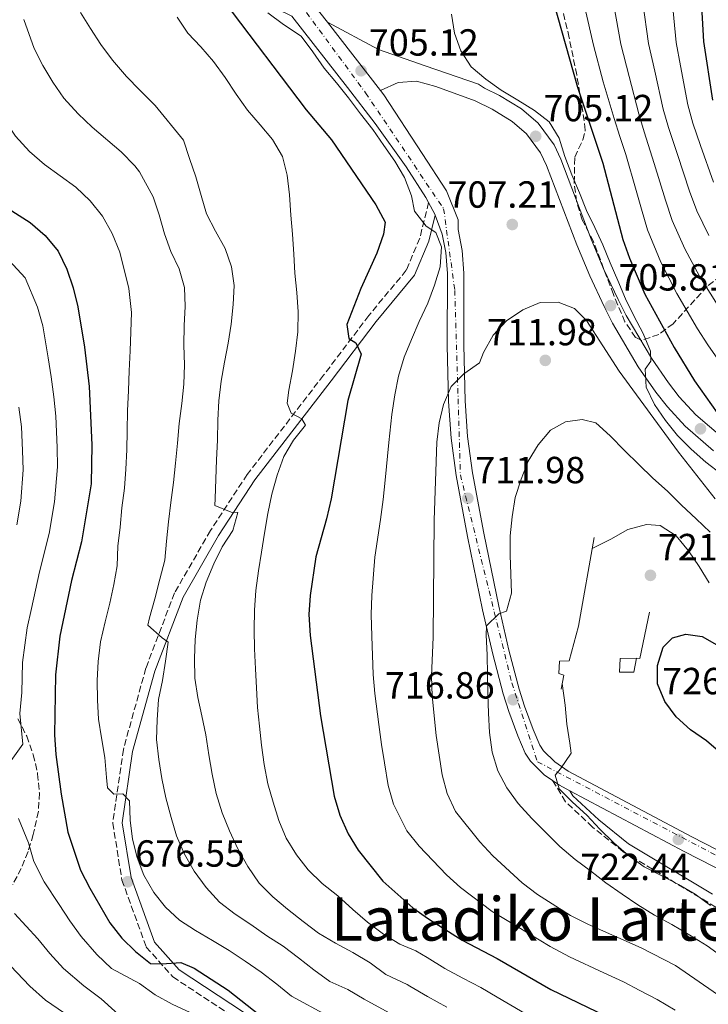
# Model space of a CAD drawing. Units: metres. Extents: x 623499 to 626926, y 4785077 to 4787453.
# Drawn here: x 625498 to 625681, y 4785805 to 4786066 of the extents above; entities that cross this region are included whole.
import ezdxf
from ezdxf.enums import TextEntityAlignment as Align

# ---------------------------------------------------------------- set-up
doc = ezdxf.new("R2010")
doc.units = ezdxf.units.M
doc.header["$MEASUREMENT"] = 0
doc.linetypes.add('DGN Style 3', pattern=[2.435890702152634, 1.739921930109024, -0.6959687720436097])
doc.linetypes.add('DGN Style 4', pattern=[2.7856150101045474, 1.391937544087219, -0.6959687720436097, 0.001739921930109024, -0.6959687720436097])
for name, color, linetype, lineweight in [('Camino', 7, 'DGN Style 3', 0), ('Carretera', 9, 'Continuous', 0), ('Cota de punto acotado terreno', 7, 'Continuous', 0), ('Curva de nivel directora', 30, 'Continuous', 30), ('Curva de nivel intermedia', 30, 'Continuous', 0), ('Eje de carretera', 7, 'DGN Style 4', 0), ('Línea  de muro-pared o tapia', 1, 'Continuous', 13), ('Línea de asfalto', 7, 'Continuous', 13), ('Línea de muro de contención', 1, 'Continuous', 13), ('Línea de pista sin pavimentar', 7, 'Continuous', 0), ('Margen derecho', 7, 'Continuous', 0), ('Pista sin pavimentar', 9, 'Continuous', 0), ('Punto acotado terreno (símbolo)', 7, 'Continuous', 0), ('Texto de Área (paraje) menor', 7, 'Continuous', 0), ('Zona arbolada', 92, 'DGN Style 3', 0)]:
    doc.layers.add(name, color=color, linetype=linetype, lineweight=lineweight)
doc.styles.add('Style-Arial', font='arial.ttf')

# ---------------------------------------------------------------- blocks, each defined once
blk = doc.blocks.new('5PATER')
at = {"layer": 'Punto acotado terreno (símbolo)', "linetype": 'Continuous', "lineweight": 0}
h = blk.add_hatch(color=51, dxfattribs=at)
edge = h.paths.add_edge_path()
edge.add_ellipse((0, 0), major_axis=(-0.1095731443231308, -0.1110710700762829), ratio=0.9994222409660317, start_angle=0, end_angle=360)

msp = doc.modelspace()

# ---------------------------------------------------------------- linework, layer by layer
at = {"layer": 'Camino', "color": 7, "linetype": 'DGN Style 3', "lineweight": 0}
for points in [[(625606.7100000009, 4786017.310000001, 705.5200000000042), (625604.3500000006, 4786007.850000001, 704.1199999999955), (625600.7699999998, 4785999.34, 702.7299999999959), (625590.8500000001, 4785987.350000001, 699.9400000000024), (625578.8400000005, 4785971.520000001, 697.850000000006), (625558.5899999996, 4785945.199999999, 690.8699999999955), (625548.8099999985, 4785930.279999999, 688.0800000000017), (625539.2799999999, 4785913.720000001, 686.679999999993), (625531.6600000003, 4785893.74, 683.8899999999994), (625525.699999999, 4785872.210000002, 681.100000000006), (625522.8899999994, 4785852.670000002, 679.0099999999948), (625525.3199999991, 4785837.560000001, 676.2200000000014), (625531.780000001, 4785819.760000001, 675.5200000000042), (625538.8500000008, 4785811.83, 673.4299999999931), (625556.1299999988, 4785800.480000002, 671.3399999999965)], [(625691.2800000012, 4785825.330000001, 719.5899999999965), (625680.8000000004, 4785831.680000001, 719.2400000000052), (625658.3700000005, 4785845.060000001, 719.2400000000052), (625650.239999999, 4785851.600000001, 718.8899999999995), (625643.0700000006, 4785858.34, 718.8899999999995), (625639.6200000017, 4785863.960000001, 718.8899999999995)]]:
    msp.add_polyline3d(points, dxfattribs=at)
at = {"layer": 'Carretera', "color": 9, "linetype": 'Continuous', "lineweight": 0}
for points in [[(625572.4899999985, 4786074.630000001, 705.2400000000052), (625579.8600000001, 4786065.180000001, 705.5200000000042), (625593.9499999986, 4786047.04, 704.820000000007), (625594.8600000005, 4786045.859999999, 705.3300000000019), (625605.0300000005, 4786030.31, 705.3699999999953), (625611.4299999998, 4786020.390000001, 705.4199999999983), (625614.5700000003, 4786012.689999999, 705.4700000000012), (625614.5500000002, 4786010.140000002, 705.5200000000042), (625615.6499999977, 4786004.640000001, 706.0099999999949), (625616.079999999, 4785998.599999999, 706.9199999999983), (625616.0499999999, 4785979.52, 709.0099999999949), (625616.3799999985, 4785964.730000001, 710.3300000000019), (625617.0300000012, 4785955.25, 711.1000000000058), (625618.3599999989, 4785945.609999999, 711.75), (625621.3599999985, 4785929.57, 712.9400000000023), (625625.3399999995, 4785910.180000001, 715.0899999999965), (625628.0199999993, 4785898.55, 715.9799999999959), (625630.7300000007, 4785888.190000001, 716.679999999993), (625632.1700000024, 4785883.670000001, 717.25), (625634.4999999992, 4785877.470000001, 718.0800000000019), (625636.2399999981, 4785873.330000001, 718.0200000000042), (625637.1900000003, 4785871.859999999, 718.0800000000019), (625640.1900000023, 4785868.890000002, 718.5399999999936), (625643.7700000008, 4785866.460000002, 719.0099999999949), (625676.600000001, 4785849.05, 722.6100000000006), (625700.1900000012, 4785836.92, 723.9400000000023)], [(625698.2399999975, 4785832.980000001, 723.9400000000023), (625674.5599999981, 4785845.149999999, 722.6100000000006), (625644.2199999979, 4785861.24, 718.8899999999995), (625641.4899999986, 4785862.689999999, 719.0099999999949), (625639.6200000022, 4785863.960000001, 718.8899999999995), (625637.3900000014, 4785865.489999999, 718.5399999999936), (625633.7700000005, 4785869.07, 718.0800000000019), (625632.3299999988, 4785871.260000001, 718.0200000000042), (625630.4200000021, 4785875.850000001, 718.0800000000019), (625628.0199999993, 4785882.230000001, 717.25), (625626.5100000006, 4785886.970000001, 716.679999999993), (625623.7500000001, 4785897.5, 715.9799999999959), (625621.05, 4785909.240000002, 715.0899999999965), (625617.0500000013, 4785928.720000001, 712.9400000000023), (625614.0200000004, 4785944.91, 711.75), (625612.6599999992, 4785954.800000001, 711.1000000000058), (625611.9899999986, 4785964.53, 710.3300000000019), (625611.6499999989, 4785979.470000001, 709.0099999999949), (625611.6900000013, 4785998.449999999, 706.9199999999983), (625611.289999999, 4786004.050000001, 706.0099999999949), (625610.3099999977, 4786008.939999999, 705.5200000000042), (625608.4500000003, 4786013.970000001, 705.5200000000042), (625608.3500000021, 4786014.25, 705.5200000000042), (625606.7100000014, 4786017.31, 705.5200000000042), (625605.9800000006, 4786018.670000001, 705.5200000000042), (625600.7700000004, 4786026.790000001, 705.5200000000042), (625592.5100000014, 4786038.269999999, 704.820000000007), (625585.1799999999, 4786047.869999999, 704.820000000007), (625570.3799999985, 4786066.810000001, 704.820000000007)]]:
    msp.add_polyline3d(points, dxfattribs=at)
at = {"layer": 'Curva de nivel directora', "color": 30, "linetype": 'Continuous', "lineweight": 30, "flags": 128}
for points, elevation in [([(625683.4400000002, 4786159.220000002), (625678.7499999986, 4786128.420000001), (625678.1699999997, 4786118.050000003), (625678.1499999994, 4786086.449999999), (625679.7000000007, 4786060.020000001), (625682.0599999989, 4786044.49)], 675.0000000000001), ([(625637.7699999987, 4786078.120000001), (625646.2099999988, 4786047.91), (625652.9900000005, 4786027.730000001), (625658.2799999987, 4786007.510000002), (625660.0699999991, 4786002.570000002), (625664.1199999994, 4785993.020000001), (625671.8599999996, 4785978.850000001), (625677.289999999, 4785970.01), (625683.3300000007, 4785961.510000002)], 700.0000000000001), ([(625552.329999999, 4786070.760000001), (625574.2499999994, 4786041.880000002), (625580.9599999995, 4786033.940000001), (625592.6699999995, 4786016.690000001), (625595.1699999984, 4786012.130000002), (625594.7599999993, 4786008.950000001), (625593.0099999993, 4786003.87), (625588.7300000011, 4785994.490000002), (625584.9800000006, 4785984.930000001), (625585.5399999992, 4785981.29), (625587.4300000002, 4785980.07), (625588.8099999994, 4785977.11), (625585.2499999988, 4785964.800000002), (625580.85, 4785938.690000001), (625579.6499999996, 4785933.390000001), (625576.7599999994, 4785923.310000002), (625575.2499999985, 4785913.090000001), (625574.9400000002, 4785907.99), (625575.3099999989, 4785902.480000001), (625578, 4785881.080000001), (625581.65, 4785859.770000001), (625583.1399999987, 4785854.760000002), (625585.3499999993, 4785849.779999999), (625588.019999998, 4785845.520000001), (625594.5599999982, 4785837.28)], 700.0000000000001), ([(625492.1199999999, 4786017.619999999), (625501.0000000002, 4786012.070000002), (625504.97, 4786008.560000001), (625508.3600000007, 4786004.380000002), (625510.739999999, 4785999.640000002), (625512.4099999988, 4785994.699999999), (625513.6, 4785989.630000002), (625515.3999999993, 4785978.939999999), (625516.5899999985, 4785968.480000001), (625517.3499999985, 4785953.030000002), (625517.1699999997, 4785942.66), (625514.6300000004, 4785927.26), (625511.9199999992, 4785917.070000002), (625508.8300000001, 4785902.25), (625507.6799999991, 4785891.980000001), (625507.4399999998, 4785876.09), (625507.7899999986, 4785870.880000002)], 675.0000000000001), ([(625684.2699999994, 4785871.210000002), (625680.4200000004, 4785874.480000001), (625676.2199999985, 4785877.439999999), (625672.4299999997, 4785880.900000002), (625669.4000000011, 4785884.9), (625667.4999999988, 4785889.600000001), (625667.4499999997, 4785894.51), (625668.9599999984, 4785899.34), (625671.4799999997, 4785901.800000001), (625675.0000000001, 4785902.770000001), (625679.3299999997, 4785902.210000002), (625683.2100000001, 4785899.960000001)], 725.0000000000001), ([(625507.7899999986, 4785870.880000002), (625509.1699999998, 4785860.300000003), (625511.0099999993, 4785850.270000001), (625514.3499999987, 4785840.160000001), (625516.7899999997, 4785835.36), (625522.0899999992, 4785826.180000001), (625525.2999999989, 4785822.119999999), (625528.969999999, 4785818.550000002), (625532.940000001, 4785815.400000002), (625535.8800000002, 4785815.279999999), (625540.9699999997, 4785815.690000001), (625544.479999999, 4785814.210000001), (625553.5400000004, 4785808.359999999), (625561.9600000003, 4785801.66)], 675.0000000000001), ([(625594.5599999982, 4785837.28), (625602.5699999991, 4785830.199999999), (625606.6500000005, 4785827.230000001), (625615.6499999994, 4785821.560000002), (625624.9199999986, 4785816.730000002), (625639.1299999999, 4785808.54), (625653.6699999998, 4785801.550000001), (625667.9300000003, 4785793.950000001), (625672.5399999992, 4785791.180000001), (625676.8799999999, 4785787.800000002), (625684.2899999997, 4785780.470000001)], 700.0000000000001)]:
    msp.add_lwpolyline(points, dxfattribs=dict(at, elevation=elevation))
at = {"layer": 'Curva de nivel intermedia', "color": 30, "linetype": 'Continuous', "lineweight": 0, "flags": 128}
for points, elevation in [([(625641.2900000013, 4786149.11), (625640.5899999995, 4786144.159999999), (625639.0499999995, 4786133.33), (625639.2199999995, 4786124.17), (625640.3100000002, 4786119.259999999), (625641.6, 4786113.939999999), (625642.4200000003, 4786108.699999998), (625643.4100000004, 4786098.760000001), (625644.4000000005, 4786088.499999999), (625645.9000000004, 4786078.789999999), (625648.1700000013, 4786069.089999998), (625650.4600000001, 4786059.090000001), (625653.0599999997, 4786049.340000001), (625655.9200000007, 4786039.640000001), (625657.4500000017, 4786034.869999997), (625659.0499999998, 4786030.100000001), (625661.7800000013, 4786020.48), (625663.1700000016, 4786015.59), (625664.8099999999, 4786010.06), (625668.3700000006, 4786001.49), (625672.5700000006, 4785993.230000001), (625678.0600000002, 4785983.81), (625680.8099999994, 4785979.529999999), (625686.1100000013, 4785971.920000001)], 695), ([(625484.6800000012, 4786072.05), (625485.7600000007, 4786062.460000001), (625487.1199999999, 4786057.640000001), (625489.6600000011, 4786048.580000001), (625491.7199999997, 4786043.909999999), (625494.1699999995, 4786039.24), (625497.0500000007, 4786034.92), (625500.8000000013, 4786030.86), (625504.770000001, 4786027.449999999), (625513.0800000014, 4786021.42), (625516.860000001, 4786017.810000001), (625520.1800000003, 4786013.67), (625522.6900000004, 4786009.08), (625524.7800000003, 4786004.13)], 680), ([(625682.3300000015, 4786022.699999999), (625678.9000000005, 4786032.489999999), (625676.8500000008, 4786038.399999999), (625675.520000001, 4786043.27), (625673.600000001, 4786053.640000001), (625672.3899999994, 4786059.789999999), (625671.3099999998, 4786070.880000001)], 680), ([(625514.3300000008, 4786067.749999999), (625516.9500000004, 4786063.480000001), (625519.7700000014, 4786059.220000001)], 690.0000000000001), ([(625655.8899999993, 4786069.689999999), (625657.7699999991, 4786059.32), (625659.9000000015, 4786050.78), (625662.4600000008, 4786040.849999999), (625663.9200000004, 4786036.039999999), (625666.5800000002, 4786027.689999999), (625669.5599999997, 4786017.960000001), (625671.3400000011, 4786012.599999999), (625674.7200000007, 4786005.01), (625678.6300000001, 4785997.819999999), (625684.2500000015, 4785988.760000001)], 690.0000000000001), ([(625663.6000000007, 4786070.279999999), (625665.0800000004, 4786059.550000001), (625666.7500000001, 4786052.210000001), (625668.9900000021, 4786042.060000001), (625670.38, 4786037.219999999), (625672.7400000005, 4786030.09), (625675.9500000001, 4786020.33), (625677.8800000013, 4786015.140000001), (625681.0700000009, 4786008.539999999)], 684.9999999999999), ([(625499.3000000014, 4786065.92), (625501.9900000005, 4786058.16), (625504.3399999996, 4786053.689999998), (625506.9700000006, 4786049.230000001), (625509.9200000009, 4786045.029999999), (625513.6800000004, 4786040.84), (625517.410000001, 4786037.289999999), (625525.1600000003, 4786030.769999999), (625528.75, 4786027.069999999), (625529.9900000005, 4786025.5), (625533.6300000016, 4786018.88), (625535.1800000007, 4786014.060000001), (625536.6100000012, 4786009.060000001), (625538.3300000001, 4786004.359999999), (625540.5300000017, 4785999.739999999), (625541.9000000019, 4785994.789999999), (625542.0700000017, 4785989.76), (625541.8799999994, 4785984.719999999), (625541.7600000009, 4785979.5), (625541.9300000009, 4785974.289999997), (625541.7499999999, 4785969.140000001), (625541.2600000004, 4785964.029999998), (625540.4800000002, 4785958.680000001), (625540.0600000002, 4785953.449999999), (625539.5800000017, 4785948.17), (625538.9700000016, 4785943), (625538.3099999998, 4785937.710000001), (625537.6500000005, 4785932.600000001), (625537.160000001, 4785927.430000001), (625536.6700000014, 4785922.449999999), (625535.4100000008, 4785917.390000002), (625534.0800000009, 4785912.199999999), (625532.6400000014, 4785907.13), (625532.2000000011, 4785905.149999999), (625535.9900000021, 4785901.81), (625537.5700000002, 4785900.71), (625536.9100000006, 4785895.660000001), (625536.0600000012, 4785890.49), (625535.0399999998, 4785885.49), (625534.6799999999, 4785880.090000001), (625534.49, 4785874.810000001), (625535.0900000012, 4785869.55), (625535.9200000004, 4785864.529999999), (625536.9400000019, 4785859.34), (625538.3700000002, 4785854.16), (625539.8000000007, 4785849.27), (625541.940000002, 4785844.399999999), (625544.5000000013, 4785839.910000001), (625547.7100000011, 4785835.599999999), (625551.2200000002, 4785831.660000001), (625555.3600000021, 4785828.46), (625559.5599999997, 4785825.730000001), (625563.8200000002, 4785822.77), (625568.0800000003, 4785819.990000002), (625572.2199999997, 4785816.910000001), (625576.2499999999, 4785813.699999999), (625580.5200000014, 4785810.619999999), (625585.3, 4785808.509999999), (625589.6100000017, 4785805.9), (625597.2200000003, 4785801.819999998)], 684.9999999999999), ([(625539.9400000017, 4786066.550000002), (625542.7900000014, 4786062.3), (625546.2900000017, 4786058.599999999), (625549.6700000013, 4786054.720000001), (625552.7000000001, 4786050.529999999), (625555.6799999995, 4786046.109999998), (625558.65, 4786041.789999999), (625561.9700000016, 4786037.970000001)], 695), ([(625564.01, 4786067.680000001), (625568.1600000008, 4786064.529999998), (625572.9000000015, 4786061.46), (625575.9900000006, 4786057.28), (625579.0199999993, 4786052.970000001)], 705), ([(625612.8300000008, 4786067.32), (625613.5500000005, 4786062.24), (625615.2699999994, 4786057.539999999), (625618.0000000009, 4786053.349999998), (625621.9100000003, 4786050.08), (625625.9900000015, 4786047.17), (625630.3600000013, 4786044.510000001), (625634.8000000004, 4786041.73), (625638.7000000008, 4786038.699999999), (625641.3800000009, 4786034.380000001), (625642.8700000016, 4786029.499999999), (625644.7100000011, 4786024.689999999), (625646.7899999999, 4786019.939999999), (625648.6400000006, 4786015.24), (625650.8400000001, 4786010.679999999), (625652.9800000014, 4786006.11), (625654.8800000013, 4786001.359999998)], 705), ([(625519.7700000014, 4786059.220000001), (625522.790000001, 4786055.13), (625526.5599999997, 4786050.809999999), (625530.0599999998, 4786047.119999999), (625534.1600000013, 4786043.109999998), (625541.6900000017, 4786033.869999998), (625543.2899999998, 4786029.05), (625544.9000000014, 4786024.109999999), (625546.3299999997, 4786019.219999999), (625547.7600000004, 4786014.34), (625550.200000001, 4786009.720000001), (625552.690000001, 4786005.16), (625554.3600000007, 4786000.279999998), (625555.0700000015, 4785995.32), (625554.8800000015, 4785990.279999998), (625554.3400000005, 4785985.060000001), (625553.5500000016, 4785979.999999999), (625552.53, 4785974.949999999), (625551.6800000007, 4785969.949999999), (625551.0800000017, 4785964.720000001), (625550.770000001, 4785959.56), (625550.6500000004, 4785954.289999999), (625550.4600000003, 4785949.07), (625550.2200000011, 4785943.909999999), (625550.0300000012, 4785938.810000001), (625550.010000001, 4785936.949999999), (625554.3099999994, 4785935.13), (625556.1100000008, 4785935.109999999), (625554.780000001, 4785930.279999999), (625551.94, 4785925.960000001), (625549.7000000004, 4785921.48), (625547.7100000011, 4785916.58), (625546.2000000001, 4785911.81), (625545.3000000014, 4785906.52), (625544.7500000016, 4785901.409999999), (625544.5599999995, 4785896.369999999), (625544.6800000002, 4785891.159999999), (625545.4500000012, 4785886.019999998), (625546.5199999998, 4785881.13), (625547.5900000003, 4785876.060000001), (625548.3700000005, 4785870.800000001), (625549.26, 4785865.66), (625550.3300000007, 4785860.529999998), (625551.9500000011, 4785855.409999999), (625553.850000001, 4785850.600000001), (625556.0599999995, 4785845.859999998), (625558.7400000016, 4785841.180000001), (625561.7100000001, 4785836.75), (625565.3300000011, 4785833.109999999), (625569.3000000007, 4785829.789999997), (625573.3900000011, 4785826.58), (625577.5300000006, 4785823.489999999), (625581.9699999997, 4785820.84), (625586.6400000012, 4785818.300000001), (625591.190000002, 4785815.59), (625595.3400000005, 4785812.499999999), (625601, 4785809.859999998), (625601.7700000012, 4785809.4), (625606.3800000001, 4785806.630000001), (625611.5700000002, 4785803.84)], 690.0000000000001), ([(625579.0199999993, 4786052.970000001), (625582.2900000016, 4786049.079999999), (625585.4299999997, 4786045.140000001), (625588.6399999994, 4786040.890000001), (625591.9100000019, 4786036.71), (625594.8200000019, 4786032.460000001), (625597.7300000021, 4786028.33), (625600.2900000014, 4786023.949999999), (625602.130000001, 4786019.080000001), (625603.0000000005, 4786015.02), (625606.0899999995, 4786011.01), (625608.6399999999, 4786009.390000002), (625610.1100000006, 4786005.529999998), (625609.8100000012, 4786000.249999999), (625608.2900000013, 4785995.42), (625606.4800000007, 4785990.640000001), (625604.25, 4785985.74), (625602.1399999999, 4785981.009999999), (625600.2700000014, 4785976.3), (625598.7600000004, 4785971.23), (625597.7900000003, 4785966.289999999), (625596.9499999998, 4785961.06), (625596.1600000008, 4785953.61), (625595.1500000005, 4785943.679999999), (625594.6200000008, 4785938.560000001), (625593.9200000013, 4785933.220000001), (625592.4300000003, 4785923.189999999), (625591.6300000001, 4785913.079999999), (625591.4600000002, 4785908.019999999), (625591.6200000012, 4785902.239999998), (625592.0200000014, 4785892.09), (625592.4300000003, 4785887.009999998), (625593.5000000009, 4785878.800000001), (625594.1900000017, 4785873.56), (625594.9900000019, 4785868.619999999), (625595.9700000009, 4785862.630000002), (625597.3700000001, 4785857.66), (625600.9100000006, 4785850.630000001), (625604.1800000007, 4785846.509999999), (625611.4500000017, 4785838.939999999), (625615.2100000012, 4785835.609999998), (625623.6, 4785829.2), (625630.2499999995, 4785825.21), (625638.9600000001, 4785819.929999998), (625644.1300000001, 4785817.13), (625653.2100000017, 4785812.939999999), (625658.3900000005, 4785810.55), (625662.8099999995, 4785808.220000001), (625667.3500000014, 4785805.84), (625672.1300000001, 4785802.99)], 705), ([(625561.9700000016, 4786037.970000001), (625565.2400000016, 4786034.09), (625567.9200000016, 4786029.529999998), (625569.170000001, 4786024.590000001), (625569.760000001, 4786019.38), (625570.1200000009, 4786014), (625570.5900000003, 4786008.91), (625570.9500000002, 4786003.59), (625571.2400000008, 4785998.56), (625571.7800000017, 4785993.42), (625572.1300000004, 4785988.329999999), (625572.0099999997, 4785982.989999999), (625571.4000000019, 4785977.88), (625570.5600000012, 4785972.71), (625569.5900000012, 4785967.529999998), (625569.1900000012, 4785964.050000001), (625570.2700000008, 4785961.429999999), (625573.0600000003, 4785959.940000001), (625574.0000000012, 4785958.279999999), (625570.8499999996, 4785954.249999999), (625568.2500000001, 4785949.939999999), (625566.5600000003, 4785944.989999999), (625565.1100000021, 4785939.92), (625564.0300000003, 4785934.800000001), (625563.1800000007, 4785929.630000001), (625562.4000000006, 4785924.579999999), (625561.5500000013, 4785919.579999999), (625560.8800000007, 4785914.409999999), (625560.5200000008, 4785909.13), (625560.4600000005, 4785903.970000001), (625560.5099999997, 4785898.939999999), (625560.750000001, 4785893.550000001), (625561.0400000017, 4785888.52), (625561.3300000001, 4785883.369999999), (625561.8100000005, 4785878.350000001), (625562.3400000003, 4785873.329999999), (625563.1100000015, 4785868.250000001), (625564.0599999991, 4785863.119999998), (625565.4299999994, 4785858.17), (625566.9800000006, 4785853.349999999), (625568.9400000008, 4785848.659999999), (625571.6200000008, 4785844.220000001), (625574.7600000012, 4785840.279999999), (625578.5000000007, 4785836.640000001), (625582.6500000014, 4785833.319999999), (625586.5600000008, 4785829.689999999), (625590.4700000001, 4785826.359999998), (625594.7400000015, 4785823.16), (625599.050000001, 4785820.560000001), (625603.3500000014, 4785818.779999999), (625606.3300000009, 4785816.980000001), (625611.0200000004, 4785814.09), (625615.8300000004, 4785811.54), (625620.5600000002, 4785809.01), (625624.8800000007, 4785806.49), (625634.7500000012, 4785800.739999999)], 695), ([(625493.1500000004, 4786004.3), (625499.6500000001, 4785997.350000001), (625502.8900000012, 4785989.599999999), (625504.3000000016, 4785984.640000001), (625505.7300000021, 4785976.09), (625506.5200000012, 4785971.100000001), (625507.2699999999, 4785965.74), (625507.7500000005, 4785960.65), (625508.1700000007, 4785952.279999998), (625508.1999999997, 4785947.220000001), (625507.4100000008, 4785937.880000001), (625506.0400000005, 4785929.51), (625503.4600000011, 4785919.359999998), (625501.3199999998, 4785909.59), (625500.2000000001, 4785904.499999999), (625498.9100000004, 4785895.300000001), (625498.7800000008, 4785887.300000001), (625498.2300000008, 4785881.710000001), (625499.030000001, 4785873.57), (625495.9300000009, 4785869.279999998)], 670), ([(625524.7800000003, 4786004.13), (625527.1800000009, 4785994.55), (625527.8400000003, 4785988.119999999), (625527.7100000007, 4785983.029999999), (625527.5300000019, 4785977.929999999), (625527.2200000011, 4785972.71), (625527.04, 4785967.430000001), (625526.800000001, 4785962.09), (625526.7400000006, 4785956.75), (625526.610000001, 4785951.71), (625526.3600000006, 4785946.609999999), (625526.0000000007, 4785941.569999999), (625525.280000001, 4785936.279999998), (625524.8499999996, 4785931.180000001), (625524.2400000016, 4785926.130000001), (625524.0600000005, 4785920.909999999), (625523.2100000012, 4785915.970000001), (625522.1200000005, 4785910.980000001), (625520.850000001, 4785906.029999999), (625519.6500000006, 4785900.789999999), (625519.0500000016, 4785895.560000001), (625518.740000001, 4785890.459999999), (625518.8600000015, 4785885.31), (625519.0899999996, 4785880.279999998), (625519.9200000011, 4785875.32), (625520.7500000002, 4785870.07), (625521.230000001, 4785864.739999999), (625521.47, 4785862.05), (625523.1900000012, 4785860.350000001), (625525.5800000007, 4785860.4), (625527.3600000021, 4785858.579999999), (625527.4800000006, 4785853.429999999), (625528.1300000009, 4785848.409999999), (625529.3700000015, 4785843.519999999), (625531.1600000019, 4785838.829999999), (625533.7800000014, 4785834.27), (625536.8600000015, 4785830.319999999), (625540.5899999997, 4785826.869999998), (625544.85, 4785824.15), (625549.4000000008, 4785821.49), (625553.7800000019, 4785818.829999999), (625558.0399999998, 4785816.05), (625562.3, 4785813.09), (625566.3900000005, 4785809.880000001), (625570.2900000009, 4785806.73), (625579.7600000014, 4785801.58)], 680), ([(625654.8800000013, 4786001.359999998), (625656.9600000001, 4785996.669999998), (625658.9300000014, 4785991.74), (625661.1900000012, 4785987.23), (625663.6299999999, 4785982.609999999), (625665.5900000001, 4785977.92), (625665.7100000007, 4785975.230000001), (625664.1399999994, 4785973.15), (625664.4800000014, 4785968.310000001), (625666.6200000005, 4785963.74), (625669.5400000019, 4785959.490000002), (625672.7400000005, 4785955.539999999), (625676.3600000015, 4785951.849999999), (625680.2700000008, 4785948.399999999), (625684.4200000014, 4785945.25)], 705), ([(625609.4800000002, 4785958.859999998), (625610.6900000017, 4785963.749999999), (625612.6800000012, 4785968.529999999), (625616.0200000004, 4785971.84), (625620.2100000014, 4785974.75), (625621.290000001, 4785977.529999998), (625623.8800000015, 4785982.140000001), (625627.3400000016, 4785985.929999999), (625631.7100000014, 4785988.850000001), (625636.3400000005, 4785990.810000001), (625641.0700000002, 4785990.910000001), (625645.4199999997, 4785989.21), (625648.6100000016, 4785985.989999998), (625657.2999999997, 4785972.569999998), (625672.9999999997, 4785951.100000001), (625682.7500000017, 4785938.67)], 710.0000000000003), ([(625497.9500000015, 4785962.989999998), (625498.6700000013, 4785957.81), (625498.9800000018, 4785951.539999999), (625499.1400000006, 4785946.41), (625498.4800000011, 4785938.04), (625497.4400000018, 4785931.759999999)], 665.0000000000001), ([(625684.8000000014, 4785806.249999999), (625672.2000000017, 4785814.84), (625663.1000000001, 4785819.56), (625649.1200000012, 4785825.720000001), (625644.3300000012, 4785828.130000002), (625635.5800000007, 4785833.689999998), (625631.5500000005, 4785836.84), (625623.780000001, 4785843.980000001), (625620.3400000011, 4785847.680000001), (625613.8099999998, 4785855.74), (625611.5999999992, 4785860.550000001), (625610.2900000017, 4785865.499999999), (625608.6800000002, 4785875.890000001), (625607.6699999998, 4785886.420000001), (625607.490000001, 4785891.630000001), (625607.9200000003, 4785902.009999999), (625608.1900000006, 4785933.06), (625608.9300000004, 4785953.76), (625609.4800000002, 4785958.859999998)], 710.0000000000003), ([(625654.9300000004, 4785955.439999999), (625651.0700000003, 4785958.9), (625647.5000000007, 4785959.779999999), (625643.0100000004, 4785959.150000001), (625639.0300000017, 4785956.909999999), (625635.7600000015, 4785953), (625633.170000001, 4785948.67), (625631.2599999999, 4785943.930000001), (625629.6900000008, 4785939.100000001), (625628.8900000006, 4785933.949999999), (625628.3800000009, 4785928.9), (625628.3499999996, 4785923.769999998), (625628.5599999998, 4785918.739999999), (625628.7200000007, 4785913.71), (625627.3400000016, 4785908.890000001), (625625.3900000004, 4785908.17), (625622.1000000001, 4785905.029999998), (625621.9700000006, 4785902.529999999), (625622.2300000021, 4785897.310000001), (625622.3400000016, 4785892.04), (625622.4100000008, 4785886.859999998), (625622.5700000017, 4785881.829999999), (625622.8800000001, 4785876.659999999), (625623.5700000009, 4785871.449999999), (625625.1199999999, 4785866.539999999), (625627.4700000013, 4785861.99), (625630.490000001, 4785857.890000001), (625634.0800000007, 4785853.890000001), (625637.8499999992, 4785850.140000002), (625641.5300000005, 4785846.480000001), (625645.5899999996, 4785843.02), (625649.6799999999, 4785839.949999999), (625653.7300000002, 4785836.830000001), (625658.0700000009, 4785833.8), (625662.2500000007, 4785830.970000001), (625666.6300000016, 4785828.240000002), (625671.2899999998, 4785825.710000001), (625676.0000000015, 4785822.930000001), (625680.6700000007, 4785820.060000001), (625685.1100000021, 4785816.810000001)], 715.0000000000001), ([(625681.3900000005, 4785929.890000001), (625677.7200000003, 4785933.359999999), (625673.8500000013, 4785937.060000001), (625670.0800000007, 4785940.720000001), (625666.2600000006, 4785944.180000001), (625662.4899999998, 4785947.84), (625658.660000001, 4785951.489999998), (625654.9300000004, 4785955.439999999)], 715.0000000000001), ([(625681.2100000017, 4785916.449999998), (625678.4800000003, 4785920.750000001), (625675.6600000019, 4785924.91), (625672.4499999998, 4785928.869999999), (625668.1700000018, 4785931.649999999), (625664.5700000008, 4785931.910000001), (625659.610000001, 4785930.55), (625655.1100000015, 4785927.960000001), (625650.1100000015, 4785925.55)], 720), ([(625681.5200000001, 4785830.779999998), (625677.4200000009, 4785833.76), (625673.050000001, 4785836.399999999), (625668.3900000007, 4785838.789999999), (625663.9299999992, 4785841.09), (625659.7899999997, 4785844.019999999), (625655.8300000012, 4785847.430000001), (625652.1100000018, 4785851.04), (625648.6699999997, 4785854.75), (625644.9400000013, 4785858.219999999), (625641.3200000004, 4785861.779999999), (625640.2800000011, 4785865.350000001), (625641.6800000003, 4785867.06), (625644.5599999992, 4785871.25), (625644.1700000003, 4785873.83), (625643.3800000013, 4785878.939999999), (625642.9800000011, 4785883.970000001), (625642.2000000011, 4785889.67)], 720), ([(625497.8799999999, 4785853.890000001), (625500.5100000007, 4785847.460000001), (625501.9700000003, 4785842.470000001), (625504.6900000006, 4785837.079999999), (625508.6800000003, 4785831.050000001), (625511.49, 4785826.689999999), (625514.540000001, 4785822.579999999), (625518.6600000004, 4785817.82), (625522.5400000007, 4785814.060000001), (625529.9800000016, 4785810.09), (625534.1800000014, 4785807.13), (625538.6699999997, 4785804.590000001), (625543.4599999997, 4785802.359999999)], 670), ([(625496.8099999992, 4785828.640000001), (625503.0099999997, 4785821.949999999), (625506.1800000013, 4785818.02), (625509.7900000013, 4785814.119999999), (625515.2300000016, 4785809.460000001), (625519.7800000003, 4785805.999999999), (625526.1399999993, 4785800.310000001)], 665.0000000000001), ([(625494.0800000001, 4785816.569999998), (625500.8799999995, 4785809.350000001), (625505.0500000004, 4785805.67), (625511.8000000007, 4785801.09)], 660)]:
    msp.add_lwpolyline(points, dxfattribs=dict(at, elevation=elevation))
at = {"layer": 'Eje de carretera', "color": 7, "linetype": 'DGN Style 4', "lineweight": 0}
msp.add_polyline3d([(625545.2099999998, 4786107.230000001, 705.0299999999991), (625589.9899999973, 4786046.420000002, 704.8300000000019), (625610.6999999986, 4786015.67, 705.4799999999959), (625613.6700000013, 4785994.02, 707.4100000000037), (625615.1499999987, 4785945.070000002, 711.7500000000001), (625628.7899999978, 4785889.9, 716.5399999999936), (625635.5799999982, 4785868.960000002, 718.1900000000023), (625736.4099999995, 4785816.16, 726.6399999999995)], dxfattribs=at)
at = {"layer": 'Línea  de muro-pared o tapia', "color": 1, "linetype": 'Continuous', "lineweight": 13}
msp.add_polyline3d([(625661.8600000005, 4785896.460000001, 724.1199999999953), (625661.1399999997, 4785892.67, 724.1199999999953), (625657.3700000001, 4785892.699999999, 723.7700000000042), (625657.5099999999, 4785896.359999999, 723.4199999999983), (625661.8600000005, 4785896.460000001, 724.1199999999953)], dxfattribs=at)
at = {"layer": 'Línea de asfalto', "color": 7, "linetype": 'Continuous', "lineweight": 13, "extrusion": (0.0186858469769605, -0.02405686758093129, 0.9995359454491606), "elevation": -102743.0541329045, "flags": 128}
msp.add_lwpolyline([(3429958.896316282, 3394472.034138571), (3429958.896316282, 3394495.014079823)], dxfattribs=at)
at = {"layer": 'Línea de asfalto', "color": 7, "linetype": 'Continuous', "lineweight": 13, "elevation": 705.5200000000042, "flags": 128}
msp.add_lwpolyline([(625606.7100000009, 4786017.310000001), (625608.3500000016, 4786014.25), (625608.4499999998, 4786013.970000001)], dxfattribs=at)
at = {"layer": 'Línea de asfalto', "color": 7, "linetype": 'Continuous', "lineweight": 13, "extrusion": (-0.0816678235446151, 0.05216202957384624, 0.9952936698624295), "elevation": 199261.1584662051, "flags": 128}
msp.add_lwpolyline([(-4370128.122063186, -2039165.143356198), (-4370128.058339298, -2039162.873083251), (-4370128.305840294, -2039159.777256504)], dxfattribs=at)
at = {"layer": 'Línea de asfalto', "color": 7, "linetype": 'Continuous', "lineweight": 13}
for points in [[(625506.9999999994, 4786212.660000001, 706.9199999999984), (625508.8700000005, 4786200.810000002, 706.9199999999984), (625518.1700000009, 4786161.609999999, 706.1100000000006), (625524.1000000008, 4786142.51, 705.7100000000065), (625527.0399999979, 4786133.990000002, 705.5200000000042), (625529.1299999978, 4786129.460000001, 705.3500000000058), (625534.2799999998, 4786120.820000002, 704.8999999999943), (625536.1200000016, 4786116.580000003, 704.8200000000071), (625536.8999999972, 4786112.260000001, 704.8200000000071), (625538.2800000008, 4786107.450000001, 704.8200000000071), (625539.3500000016, 4786105.000000001, 704.8200000000071), (625541.8900000006, 4786100.640000001, 704.8200000000071), (625547.6299999984, 4786092.600000001, 704.8200000000071), (625566.2199999985, 4786068.78, 704.8200000000071), (625570.379999998, 4786066.810000001, 704.8200000000071), (625585.1799999994, 4786047.87, 704.8200000000071), (625592.5100000007, 4786038.27, 704.8200000000071), (625600.7699999998, 4786026.790000002, 705.5200000000042), (625605.98, 4786018.670000002, 705.5200000000042), (625606.7100000009, 4786017.310000001, 705.5200000000042)], [(625572.489999998, 4786074.630000002, 705.2400000000054), (625579.8599999996, 4786065.180000002, 705.5200000000042)], [(625700.1900000006, 4785836.92, 723.9400000000024), (625676.6000000006, 4785849.050000001, 722.6100000000007), (625643.7700000004, 4785866.460000004, 719.0099999999949), (625640.1900000017, 4785868.890000002, 718.5399999999936), (625637.1899999998, 4785871.86, 718.0800000000019), (625636.2399999977, 4785873.330000001, 718.0200000000042), (625634.4999999986, 4785877.470000001, 718.0800000000019), (625632.1700000018, 4785883.670000001, 717.2500000000001), (625630.7300000001, 4785888.190000001, 716.679999999993), (625628.0199999989, 4785898.550000001, 715.9799999999959), (625625.339999999, 4785910.180000001, 715.0899999999965), (625621.359999998, 4785929.57, 712.9400000000024), (625618.3599999985, 4785945.61, 711.7500000000001), (625617.0300000008, 4785955.250000001, 711.1000000000058), (625616.379999998, 4785964.730000002, 710.3300000000019), (625616.0499999995, 4785979.520000001, 709.0099999999949), (625616.0799999986, 4785998.600000001, 706.9199999999984), (625615.6499999971, 4786004.640000002, 706.0099999999949), (625614.5499999997, 4786010.140000002, 705.5200000000042), (625614.5699999998, 4786012.690000001, 705.4700000000014), (625611.4299999994, 4786020.390000001, 705.4199999999984), (625605.03, 4786030.310000001, 705.3699999999953), (625594.86, 4786045.86, 705.3300000000019), (625593.949999998, 4786047.040000001, 704.8200000000071)], [(625608.4499999998, 4786013.970000001, 705.5200000000042), (625610.3099999973, 4786008.939999999, 705.5200000000042), (625611.2899999986, 4786004.050000002, 706.0099999999949), (625611.6900000009, 4785998.45, 706.9199999999984), (625611.6499999984, 4785979.470000001, 709.0099999999949), (625611.9899999981, 4785964.530000002, 710.3300000000019), (625612.6599999988, 4785954.800000002, 711.1000000000058), (625614.0199999999, 4785944.910000001, 711.7500000000001), (625617.0500000009, 4785928.720000002, 712.9400000000024), (625621.0499999997, 4785909.240000002, 715.0899999999965), (625623.7499999997, 4785897.5, 715.9799999999959), (625626.5100000001, 4785886.970000001, 716.679999999993), (625628.0199999989, 4785882.230000001, 717.2500000000001)], [(625628.0199999989, 4785882.230000001, 717.2500000000001), (625630.4200000018, 4785875.850000001, 718.0800000000019), (625632.3299999983, 4785871.260000002, 718.0200000000042), (625633.77, 4785869.070000002, 718.0800000000019), (625637.390000001, 4785865.49, 718.5399999999936), (625639.6200000017, 4785863.960000001, 718.7899999999937)], [(625644.2199999972, 4785861.240000002, 719.3099999999977), (625674.5599999976, 4785845.15, 722.6100000000007), (625698.2399999971, 4785832.980000001, 723.9400000000024)]]:
    msp.add_polyline3d(points, dxfattribs=at)
at = {"layer": 'Línea de muro de contención', "color": 1, "linetype": 'Continuous', "lineweight": 13, "extrusion": (-0.8007878508077382, 0.2608826976931716, 0.5391465812217091), "elevation": 747925.5699856223, "flags": 128}
msp.add_lwpolyline([(-4744319.74325355, -477929.6890981974), (-4744307.255460056, -477927.1956640836), (-4744307.068660915, -477928.8579534928)], dxfattribs=at)
at = {"layer": 'Línea de muro de contención', "color": 1, "linetype": 'Continuous', "lineweight": 13}
msp.add_polyline3d([(625650.6299999999, 4785928.449999999, 719.2400000000052), (625646.4600000001, 4785904.92, 720.9799999999959), (625644.04, 4785895.720000001, 720.9799999999959), (625641.4100000003, 4785895.66, 720.279999999999), (625641.25, 4785892.34, 720.279999999999), (625642.6399999997, 4785891.91, 720.279999999999), (625641.9199999999, 4785888.24, 719.5899999999965)], dxfattribs=at)
at = {"layer": 'Línea de pista sin pavimentar', "color": 7, "linetype": 'Continuous', "lineweight": 0}
for points in [[(625579.8599999996, 4786065.180000002, 705.5200000000042), (625593.4400000006, 4786057.95, 705.5200000000042), (625605.7800000011, 4786053.609999999, 705.5000000000001), (625619.9400000009, 4786048.710000004, 704.8200000000071), (625621.519999999, 4786047.710000001, 704.8200000000071), (625625.5300000011, 4786045.76, 704.8200000000071), (625631.3899999995, 4786042.15, 704.8200000000071), (625635.7500000005, 4786038.359999999, 704.8200000000071), (625639.9999999994, 4786032.630000004, 704.8200000000071), (625641.839999999, 4786028.790000003, 704.8200000000071), (625649.8900000001, 4786007.59, 706.0399999999936), (625653.2399999984, 4785999.529999999, 706.1199999999955), (625656.9800000001, 4785991.600000001, 705.5200000000042), (625659.1799999995, 4785987.320000002, 705.5000000000001), (625665.8299999969, 4785976, 705.3699999999953), (625670.36, 4785969.439999999, 704.8200000000071), (625673.23, 4785965.790000002, 704.0299999999991), (625677.66, 4785960.980000001, 702.7299999999959), (625684.8500000006, 4785954.77, 702.1499999999943)], [(625593.949999998, 4786047.040000001, 704.8200000000071), (625598.670000001, 4786049.15, 704.8200000000071), (625603.5399999992, 4786049.57, 704.8200000000071), (625608.6099999986, 4786048.140000001, 704.8200000000071), (625619.0300000012, 4786044.32, 704.8200000000071), (625623.5399999997, 4786042.120000001, 704.8200000000071), (625628.9299999987, 4786038.810000001, 704.8200000000071), (625632.6900000004, 4786035.529999999, 704.8200000000071), (625636.440000001, 4786030.480000001, 704.8200000000071), (625638.0300000003, 4786027.160000001, 704.8200000000071), (625646.0399999989, 4786006.060000001, 706.0399999999936), (625649.4600000009, 4785997.859999999, 706.1199999999955), (625653.2600000007, 4785989.770000001, 705.5200000000042), (625655.5499999997, 4785985.330000003, 705.5000000000001), (625662.3400000001, 4785973.770000001, 705.3699999999953), (625667.0300000017, 4785966.980000001, 704.8200000000071), (625670.0799999982, 4785963.109999999, 704.0299999999991), (625674.7800000011, 4785958.010000001, 702.7299999999959), (625682.329999997, 4785951.470000001, 702.1499999999943)]]:
    msp.add_polyline3d(points, dxfattribs=at)
at = {"layer": 'Margen derecho', "color": 7, "linetype": 'Continuous', "lineweight": 0}
for points in [[(625557.5500000003, 4785802.529999999, 671.3399999999965), (625540.489999997, 4785813.740000002, 673.4299999999931), (625533.9600000002, 4785821.060000001, 675.5200000000042), (625527.7499999986, 4785838.189999999, 676.2200000000014), (625525.4200000018, 4785852.689999999, 679.0099999999948), (625528.1499999987, 4785871.690000001, 681.100000000006), (625534.0399999984, 4785892.960000001, 683.8899999999994), (625541.5399999997, 4785912.640000002, 686.679999999993), (625550.9400000009, 4785928.970000002, 688.0800000000017), (625560.6299999983, 4785943.750000001, 690.8699999999955), (625580.8299999975, 4785970.000000001, 697.850000000006), (625592.8099999981, 4785985.800000001, 699.9400000000024), (625602.9299999991, 4785998.029999999, 702.7299999999959), (625606.730000001, 4786007.060000002, 704.1199999999955), (625608.4499999998, 4786013.970000001, 705.5200000000042)], [(625682.0900000001, 4785833.830000001, 719.2400000000052), (625659.8000000009, 4785847.119999999, 719.2400000000052), (625651.8799999994, 4785853.490000002, 718.8899999999995), (625645.0300000008, 4785859.930000002, 718.8899999999995), (625644.2199999972, 4785861.240000002, 718.8899999999995)]]:
    msp.add_polyline3d(points, dxfattribs=at)
at = {"layer": 'Pista sin pavimentar', "color": 9, "linetype": 'Continuous', "lineweight": 0}
msp.add_polyline3d([(625682.3299999975, 4785951.470000001, 702.1499999999943), (625674.7800000015, 4785958.010000001, 702.7299999999959), (625670.0799999988, 4785963.109999998, 704.029999999999), (625667.0300000021, 4785966.980000001, 704.820000000007), (625662.3400000005, 4785973.770000001, 705.3699999999953), (625655.55, 4785985.330000001, 705.5), (625653.2600000014, 4785989.770000001, 705.5200000000042), (625649.4600000015, 4785997.859999999, 706.1199999999953), (625646.0399999993, 4786006.060000001, 706.0399999999936), (625638.0300000008, 4786027.16, 704.820000000007), (625636.4400000015, 4786030.48, 704.820000000007), (625632.6900000009, 4786035.529999998, 704.820000000007), (625628.9299999991, 4786038.81, 704.820000000007), (625623.54, 4786042.12, 704.820000000007), (625619.0300000017, 4786044.319999999, 704.820000000007), (625608.609999999, 4786048.140000001, 704.820000000007), (625603.5399999997, 4786049.57, 704.820000000007), (625598.6700000014, 4786049.15, 704.820000000007), (625593.9499999986, 4786047.04, 704.820000000007), (625579.8600000001, 4786065.180000001, 705.5200000000042), (625593.4400000012, 4786057.95, 705.5200000000042), (625605.7800000015, 4786053.609999999, 705.5), (625619.9400000013, 4786048.710000002, 704.820000000007), (625621.5199999994, 4786047.710000001, 704.820000000007), (625625.5300000015, 4786045.759999999, 704.820000000007), (625631.39, 4786042.149999999, 704.820000000007), (625635.7500000009, 4786038.359999998, 704.820000000007), (625639.9999999999, 4786032.630000002, 704.820000000007), (625641.8399999995, 4786028.790000002, 704.820000000007), (625649.8900000006, 4786007.59, 706.0399999999936), (625653.239999999, 4785999.529999999, 706.1199999999953), (625656.9800000006, 4785991.600000001, 705.5200000000042), (625659.1800000002, 4785987.32, 705.5), (625665.8299999975, 4785975.999999999, 705.3699999999953), (625670.3600000005, 4785969.439999999, 704.820000000007), (625673.2300000003, 4785965.790000001, 704.029999999999), (625677.6600000005, 4785960.980000001, 702.7299999999959), (625684.850000001, 4785954.77, 702.1499999999943)], dxfattribs=at)
at = {"layer": 'Zona arbolada', "color": 92, "linetype": 'DGN Style 3', "lineweight": 0}
for points in [[(625684.1799999997, 4785997.91, 696.3399999999965), (625680.6500000004, 4785995.07, 698.570000000007), (625671.6100000005, 4785985.17, 705.570000000007), (625667.79, 4785982.34, 708.1600000000036), (625663.3099999997, 4785980.75, 710.8399999999965), (625661.6299999999, 4785981.52, 711.6399999999995), (625658.8300000001, 4785985.640000001, 711.8500000000058), (625655.7400000002, 4785992.960000001, 711.4700000000012), (625650.4699999997, 4786006.960000001, 710.9600000000065), (625647.4500000002, 4786012.76, 710.9499999999972), (625645.9699999997, 4786017.560000001, 710.25), (625645.3600000005, 4786022.550000001, 709.3999999999943), (625645.4800000006, 4786029.4, 708.1600000000036), (625647.6399999997, 4786033.939999999, 707.2299999999959), (625648.29, 4786036.550000001, 706.7599999999949), (625647.6399999997, 4786041.4, 706.1000000000058), (625646.0300000003, 4786051.210000001, 705.3399999999965), (625644.0300000003, 4786061.07, 705.1199999999953), (625641.7000000002, 4786070.890000001, 705.2400000000052), (625634.6900000004, 4786095.34, 705.9199999999983)], [(625684.1799999997, 4785997.91, 696.3399999999965), (625680.6500000004, 4785995.07, 698.570000000007), (625671.6100000005, 4785985.17, 705.570000000007), (625667.79, 4785982.34, 708.1600000000036), (625663.3099999997, 4785980.75, 710.8399999999965), (625661.6299999999, 4785981.52, 711.6399999999995), (625658.8300000001, 4785985.640000001, 711.8500000000058), (625655.7400000002, 4785992.960000001, 711.4700000000012), (625650.4699999997, 4786006.960000001, 710.9600000000065), (625647.4500000002, 4786012.76, 710.9499999999972), (625645.9699999997, 4786017.560000001, 710.25), (625645.3600000005, 4786022.550000001, 709.3999999999943), (625645.4800000006, 4786029.4, 708.1600000000036), (625647.6399999997, 4786033.939999999, 707.2299999999959), (625648.29, 4786036.550000001, 706.7599999999949), (625647.6399999997, 4786041.4, 706.1000000000058), (625646.0300000003, 4786051.210000001, 705.3399999999965), (625644.0300000003, 4786061.07, 705.1199999999953), (625641.7000000002, 4786070.890000001, 705.2400000000052)], [(625497.7199999997, 4785880.369999999, 683.0599999999977), (625500.0499999998, 4785875.75, 683.8500000000058), (625501.8099999997, 4785870.810000001, 684.1000000000058), (625502.9600000001, 4785865.730000001, 683.9199999999983), (625503.4199999999, 4785860.66, 683.3999999999943), (625503.1399999997, 4785855.77, 682.6499999999943), (625501.7999999998, 4785849.600000001, 681.4700000000012), (625500.4100000003, 4785845.08, 680.5099999999948), (625498.6200000001, 4785840.640000001, 679.429999999993), (625496.3300000001, 4785836.310000001, 678.1699999999983)], [(625497.7199999997, 4785880.369999999, 683.0599999999977), (625500.0499999998, 4785875.75, 683.8500000000058), (625501.8099999997, 4785870.810000001, 684.1000000000058), (625502.9600000001, 4785865.730000001, 683.9199999999983), (625503.4199999999, 4785860.66, 683.3999999999943), (625503.1399999997, 4785855.77, 682.6499999999943), (625501.7999999998, 4785849.600000001, 681.4700000000012), (625500.4100000003, 4785845.08, 680.5099999999948), (625498.6200000001, 4785840.640000001, 679.429999999993), (625496.3300000001, 4785836.310000001, 678.1699999999983)]]:
    msp.add_polyline3d(points, dxfattribs=at)

# ---------------------------------------------------------------- block references
at = {"layer": 'Punto acotado terreno (símbolo)', "color": 7, "linetype": 'Continuous', "lineweight": 0, "xscale": 10, "yscale": 10, "zscale": 10}
for p in [(625588.8000000004, 4786052.300000003, 705.1199999999963), (625635.129999999, 4786034.890000002, 705.1199999999963), (625628.9200000019, 4786011.49, 707.210000000007), (625655.0100000009, 4785989.970000002, 705.8099999999981), (625637.6799999994, 4785975.440000001, 711.9799999999964), (625678.859999998, 4785957.28, 702.3300000000023), (625617.1299999991, 4785938.84, 711.9799999999964), (625665.5799999966, 4785918.400000001, 721.7400000000052), (625629.140000001, 4785885.400000001, 716.8600000000006), (625672.9899999985, 4785848.330000001, 722.4400000000028), (625526.859999999, 4785837.100000001, 676.5500000000029)]:
    msp.add_blockref('5PATER', p, dxfattribs=at)

# ---------------------------------------------------------------- texts
at = {"layer": 'Cota de punto acotado terreno', "color": 7, "linetype": 'Continuous', "lineweight": 0, "style": 'Style-Arial'}
for s, p in [('705.12', (625590.8500000006, 4786056.3, 705.1199999999953)), ('705.12', (625637.1799999991, 4786038.890000001, 705.1199999999953)), ('707.21', (625611.7100000015, 4786015.949999998, 707.2100000000065)), ('705.81', (625657.0900000001, 4785993.970000001, 705.8099999999977)), ('711.98', (625622.2100000001, 4785979.439999999, 711.9799999999959)), ('711.98', (625619.11, 4785942.84, 711.9799999999959)), ('721.75', (625667.5599999997, 4785922.399999999, 721.7400000000052)), ('716.86', (625595.1000000018, 4785885.720000001, 716.8600000000006)), ('726.63', (625668.6799999995, 4785886.849999999, 726.6300000000047)), ('676.55', (625528.850000001, 4785841.100000001, 676.5500000000029)), ('722.44', (625646.9499999991, 4785837.540000001, 722.4400000000023))]:
    msp.add_text(s, height=7.000000000000002, dxfattribs=at).set_placement(p)
at = {"layer": 'Texto de Área (paraje) menor', "color": 7, "linetype": 'Continuous', "lineweight": 0, "style": 'Style-Arial'}
msp.add_text('Latadiko Lartea', height=11.5, dxfattribs=at).set_placement((625638.134976606, 4785827.230010001, 700), align=Align.MIDDLE_CENTER)

doc.saveas('drawing.dxf')
